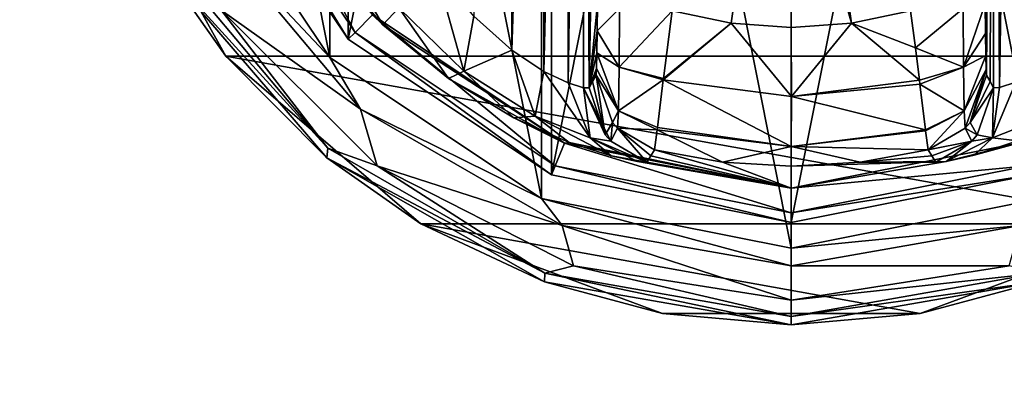
# Model space of a CAD drawing. Units: millimetres. Extents: x -350 to 350, y -145 to 170.
# Drawn here: x -275 to -237, y 44 to 58 of the extents above; entities that cross this region are included whole.
import ezdxf

# ---------------------------------------------------------------- set-up
doc = ezdxf.new("R2010")
doc.units = ezdxf.units.MM
doc.header["$LTSCALE"] = 65.185185
for name, color, linetype in [('104', 7, 'CONTINUOUS'), ('105', 7, 'CONTINUOUS'), ('136', 7, 'CONTINUOUS'), ('161', 7, 'CONTINUOUS'), ('167', 7, 'CONTINUOUS'), ('417', 7, 'CONTINUOUS'), ('418', 7, 'CONTINUOUS'), ('419', 7, 'CONTINUOUS'), ('420', 7, 'CONTINUOUS'), ('421', 7, 'CONTINUOUS'), ('422', 7, 'CONTINUOUS'), ('423', 7, 'CONTINUOUS'), ('424', 7, 'CONTINUOUS'), ('425', 7, 'CONTINUOUS'), ('427', 7, 'CONTINUOUS'), ('428', 7, 'CONTINUOUS'), ('429', 7, 'CONTINUOUS'), ('430', 7, 'CONTINUOUS'), ('432', 7, 'CONTINUOUS'), ('433', 7, 'CONTINUOUS'), ('438', 7, 'CONTINUOUS'), ('439', 7, 'CONTINUOUS'), ('440', 7, 'CONTINUOUS'), ('441', 7, 'CONTINUOUS'), ('442', 7, 'CONTINUOUS'), ('448', 7, 'CONTINUOUS'), ('449', 7, 'CONTINUOUS'), ('450', 7, 'CONTINUOUS'), ('451', 7, 'CONTINUOUS'), ('452', 7, 'CONTINUOUS'), ('453', 7, 'CONTINUOUS'), ('454', 7, 'CONTINUOUS'), ('455', 7, 'CONTINUOUS'), ('456', 7, 'CONTINUOUS'), ('457', 7, 'CONTINUOUS'), ('81', 7, 'CONTINUOUS')]:
    doc.layers.add(name, color=color, linetype=linetype)

msp = doc.modelspace()

# ---------------------------------------------------------------- linework, layer by layer
at = {"layer": '104', "color": 253, "linetype": 'Continuous', "true_color": 0xa0abb8}
for points in [[(-346.2, 130, 270.2), (346.2, 130, 270.2), (-346.2, 25, 270.2), (-346.2, 130, 270.2)], [(-346.2, 25, 270.2), (346.2, 130, 270.2), (-345, 25, 270.2), (-346.2, 25, 270.2)], [(-345, 25, 270.2), (346.2, 130, 270.2), (345, 25, 270.2), (-345, 25, 270.2)]]:
    msp.add_3dface(points, dxfattribs=at)
at = {"layer": '105', "color": 253, "linetype": 'Continuous', "true_color": 0xa0abb8}
for points in [[(346.2, 128.2, 296), (-346.2, 128.2, 296), (346.2, 26.8, 296), (346.2, 128.2, 296)], [(346.2, 26.8, 296), (-346.2, 128.2, 296), (-346.2, 26.8, 296), (346.2, 26.8, 296)]]:
    msp.add_3dface(points, dxfattribs=at)
at = {"layer": '136', "color": 253, "linetype": 'Continuous', "true_color": 0xa0abb8}
for points in [[(-329.2, 128.2, -325), (329.2, 128.2, -325), (-329.2, -23.2, -325), (-329.2, 128.2, -325)], [(-329.2, -23.2, -325), (329.2, 128.2, -325), (329.2, -23.2, -325), (-329.2, -23.2, -325)]]:
    msp.add_3dface(points, dxfattribs=at)
at = {"layer": '161', "color": 253, "linetype": 'Continuous', "true_color": 0xa0abb8}
for points in [[(-344, 130, 265), (344, 130, 265), (-344, -50, 265), (-344, 130, 265)], [(-344, -50, 265), (344, 130, 265), (344, -50, 265), (-344, -50, 265)]]:
    msp.add_3dface(points, dxfattribs=at)
at = {"layer": '167', "color": 253, "linetype": 'Continuous', "true_color": 0xa0abb8}
for points in [[(326, 130, -320), (-326, 130, -320), (326, -24, -320), (326, 130, -320)], [(-326, 130, -320), (-326, -24, -320), (326, -24, -320), (-326, 130, -320)]]:
    msp.add_3dface(points, dxfattribs=at)
at = {"layer": '417', "color": 168, "linetype": 'Continuous', "true_color": 0x0d121a}
for points in [[(-254.376, 97.135, 305.5), (-245, 99, 305.5), (-254.376, 51.865, 305.5), (-254.376, 97.135, 305.5)], [(-254.376, 51.865, 305.5), (-245, 99, 305.5), (-245, 50, 305.5), (-254.376, 51.865, 305.5)], [(-245, 50, 305.5), (-245, 99, 305.5), (-235.624, 97.135, 305.5), (-245, 50, 305.5)], [(-262.323, 91.825, 305.5), (-254.376, 97.135, 305.5), (-262.323, 57.175, 305.5), (-262.323, 91.825, 305.5)], [(-262.323, 57.175, 305.5), (-254.376, 97.135, 305.5), (-254.376, 51.865, 305.5), (-262.323, 57.175, 305.5)], [(-235.624, 51.865, 305.5), (-245, 50, 305.5), (-235.624, 97.135, 305.5), (-235.624, 51.865, 305.5)], [(-267.635, 65.125, 305.5), (-262.323, 91.825, 305.5), (-262.323, 57.175, 305.5), (-267.635, 65.125, 305.5)]]:
    msp.add_3dface(points, dxfattribs=at)
at = {"layer": '418', "color": 168, "linetype": 'Continuous', "true_color": 0x0d121a}
for points in [[(-267.635, 65.125, 305.5), (-262.323, 57.175, 305.5), (-267.281, 65.272, 316.5), (-267.635, 65.125, 305.5)], [(-267.281, 65.272, 316.5), (-262.323, 57.175, 305.5), (-262.051, 57.447, 316.5), (-267.281, 65.272, 316.5)], [(-262.323, 57.175, 305.5), (-254.376, 51.865, 305.5), (-262.051, 57.447, 316.5), (-262.323, 57.175, 305.5)], [(-262.051, 57.447, 316.5), (-254.376, 51.865, 305.5), (-254.229, 52.22, 316.5), (-262.051, 57.447, 316.5)], [(-254.376, 51.865, 305.5), (-245, 50, 305.5), (-254.229, 52.22, 316.5), (-254.376, 51.865, 305.5)], [(-254.229, 52.22, 316.5), (-245, 50, 305.5), (-245, 50.384, 316.5), (-254.229, 52.22, 316.5)]]:
    msp.add_3dface(points, dxfattribs=at)
at = {"layer": '419', "color": 168, "linetype": 'Continuous', "true_color": 0x0d121a}
for points in [[(-267.281, 65.272, 316.5), (-262.051, 57.447, 316.5), (-266.388, 65.642, 316.5), (-267.281, 65.272, 316.5)], [(-266.388, 65.642, 316.5), (-262.051, 57.447, 316.5), (-261.369, 58.13, 316.5), (-266.388, 65.642, 316.5)], [(-262.051, 57.447, 316.5), (-254.229, 52.22, 316.5), (-261.369, 58.13, 316.5), (-262.051, 57.447, 316.5)], [(-261.369, 58.13, 316.5), (-254.229, 52.22, 316.5), (-253.86, 53.113, 316.5), (-261.369, 58.13, 316.5)], [(-254.229, 52.22, 316.5), (-245, 50.384, 316.5), (-253.86, 53.113, 316.5), (-254.229, 52.22, 316.5)], [(-253.86, 53.113, 316.5), (-245, 50.384, 316.5), (-245, 51.35, 316.5), (-253.86, 53.113, 316.5)], [(-236.14, 53.113, 316.5), (-245, 51.35, 316.5), (-235.771, 52.22, 316.5), (-236.14, 53.113, 316.5)], [(-245, 51.35, 316.5), (-245, 50.384, 316.5), (-235.771, 52.22, 316.5), (-245, 51.35, 316.5)]]:
    msp.add_3dface(points, dxfattribs=at)
at = {"layer": '420', "color": 168, "linetype": 'Continuous', "true_color": 0x0d121a}
for points in [[(-264.01, 61.295, 316.605), (-261.369, 58.13, 316.5), (-260.968, 57.744, 316.605), (-264.01, 61.295, 316.605)], [(-261.369, 58.13, 316.5), (-253.86, 53.113, 316.5), (-260.968, 57.744, 316.605), (-261.369, 58.13, 316.5)], [(-260.968, 57.744, 316.605), (-253.86, 53.113, 316.5), (-258.403, 55.641, 316.888), (-260.968, 57.744, 316.605)], [(-258.403, 55.641, 316.888), (-253.86, 53.113, 316.5), (-255.844, 54.098, 317.789), (-258.403, 55.641, 316.888)], [(-255.844, 54.098, 317.789), (-253.86, 53.113, 316.5), (-253.682, 53.142, 319.224), (-255.844, 54.098, 317.789)], [(-253.86, 53.113, 316.5), (-245, 51.35, 316.5), (-253.682, 53.142, 319.224), (-253.86, 53.113, 316.5)], [(-253.682, 53.142, 319.224), (-245, 51.35, 316.5), (-252.04, 52.614, 321.077), (-253.682, 53.142, 319.224)], [(-250.497, 52.612, 333.173), (-245, 51.35, 316.5), (-250.35, 52.855, 340.944), (-250.497, 52.612, 333.173)], [(-250.35, 52.855, 340.944), (-245, 51.35, 316.5), (-247.695, 52.367, 340.944), (-250.35, 52.855, 340.944)], [(-252.04, 52.614, 321.077), (-245, 51.35, 316.5), (-251.014, 52.387, 323.2), (-252.04, 52.614, 321.077)], [(-245, 51.35, 316.5), (-250.642, 52.37, 325.448), (-251.014, 52.387, 323.2), (-245, 51.35, 316.5)], [(-250.642, 52.37, 325.448), (-245, 51.35, 316.5), (-250.497, 52.612, 333.173), (-250.642, 52.37, 325.448)], [(-247.695, 52.367, 340.944), (-245, 51.35, 316.5), (-245, 52.204, 340.944), (-247.695, 52.367, 340.944)]]:
    msp.add_3dface(points, dxfattribs=at)
at = {"layer": '421', "color": 168, "linetype": 'Continuous', "true_color": 0x0d121a}
for points in [[(-247.352, 57.803, 346.708), (-249.658, 58.294, 346.708), (-249.999, 55.646, 345.807), (-247.352, 57.803, 346.708)], [(-240.342, 58.294, 346.708), (-242.648, 57.803, 346.708), (-240.15, 56.844, 346.388), (-240.342, 58.294, 346.708)], [(-244.998, 54.942, 345.773), (-247.352, 57.803, 346.708), (-250.006, 55.593, 345.773), (-244.998, 54.942, 345.773)], [(-250.006, 55.593, 345.773), (-247.352, 57.803, 346.708), (-249.999, 55.646, 345.807), (-250.006, 55.593, 345.773)], [(-245, 57.638, 346.708), (-247.352, 57.803, 346.708), (-244.998, 54.942, 345.773), (-245, 57.638, 346.708)], [(-242.648, 57.803, 346.708), (-245, 57.638, 346.708), (-244.998, 54.942, 345.773), (-242.648, 57.803, 346.708)], [(-239.993, 55.582, 345.766), (-242.648, 57.803, 346.708), (-244.998, 54.942, 345.773), (-239.993, 55.582, 345.766)], [(-240.15, 56.844, 346.388), (-242.648, 57.803, 346.708), (-239.993, 55.582, 345.766), (-240.15, 56.844, 346.388)], [(-250.006, 55.593, 345.773), (-250.231, 53.723, 343.853), (-245.002, 52.98, 343.693), (-250.006, 55.593, 345.773)], [(-244.998, 54.942, 345.773), (-250.006, 55.593, 345.773), (-245.002, 52.98, 343.693), (-244.998, 54.942, 345.773)], [(-239.993, 55.582, 345.766), (-244.998, 54.942, 345.773), (-239.974, 55.425, 345.66), (-239.993, 55.582, 345.766)], [(-239.974, 55.425, 345.66), (-244.998, 54.942, 345.773), (-239.757, 53.628, 343.693), (-239.974, 55.425, 345.66)], [(-239.757, 53.628, 343.693), (-244.998, 54.942, 345.773), (-245.002, 52.98, 343.693), (-239.757, 53.628, 343.693)], [(-250.35, 52.855, 340.944), (-247.695, 52.367, 340.944), (-250.242, 53.634, 343.704), (-250.35, 52.855, 340.944)], [(-245.002, 52.98, 343.693), (-250.231, 53.723, 343.853), (-250.242, 53.634, 343.704), (-245.002, 52.98, 343.693)], [(-247.695, 52.367, 340.944), (-245.002, 52.98, 343.693), (-250.242, 53.634, 343.704), (-247.695, 52.367, 340.944)], [(-239.757, 53.628, 343.693), (-245.002, 52.98, 343.693), (-239.752, 53.588, 343.62), (-239.757, 53.628, 343.693)], [(-239.752, 53.588, 343.62), (-245.002, 52.98, 343.693), (-239.65, 52.855, 340.944), (-239.752, 53.588, 343.62)], [(-247.695, 52.367, 340.944), (-245, 52.204, 340.944), (-245.002, 52.98, 343.693), (-247.695, 52.367, 340.944)], [(-245.002, 52.98, 343.693), (-245, 52.204, 340.944), (-242.305, 52.367, 340.944), (-245.002, 52.98, 343.693)], [(-239.65, 52.855, 340.944), (-245.002, 52.98, 343.693), (-242.305, 52.367, 340.944), (-239.65, 52.855, 340.944)]]:
    msp.add_3dface(points, dxfattribs=at)
at = {"layer": '422', "color": 168, "linetype": 'Continuous', "true_color": 0x0d121a}
for points in [[(-249.658, 58.294, 346.708), (-247.352, 57.803, 346.708), (-245, 74.5, 347.5), (-249.658, 58.294, 346.708)], [(-247.352, 57.803, 346.708), (-245, 57.638, 346.708), (-245, 74.5, 347.5), (-247.352, 57.803, 346.708)], [(-245, 74.5, 347.5), (-245, 57.638, 346.708), (-245, 66.06, 347.302), (-245, 74.5, 347.5)]]:
    msp.add_3dface(points, dxfattribs=at)
at = {"layer": '423', "color": 168, "linetype": 'Continuous', "true_color": 0x0d121a}
for points in [[(-245, 50.384, 316.5), (-235.624, 51.865, 305.5), (-235.771, 52.22, 316.5), (-245, 50.384, 316.5)], [(-245, 50, 305.5), (-235.624, 51.865, 305.5), (-245, 50.384, 316.5), (-245, 50, 305.5)]]:
    msp.add_3dface(points, dxfattribs=at)
at = {"layer": '424', "color": 168, "linetype": 'Continuous', "true_color": 0x0d121a}
for points in [[(-245, 51.35, 316.5), (-236.14, 53.113, 316.5), (-238.952, 52.393, 323.096), (-245, 51.35, 316.5)], [(-238.952, 52.393, 323.096), (-236.14, 53.113, 316.5), (-237.851, 52.644, 320.917), (-238.952, 52.393, 323.096)], [(-237.851, 52.644, 320.917), (-236.14, 53.113, 316.5), (-236.16, 53.202, 319.09), (-237.851, 52.644, 320.917)], [(-239.65, 52.855, 340.944), (-242.305, 52.367, 340.944), (-239.503, 52.612, 333.173), (-239.65, 52.855, 340.944)], [(-245, 52.204, 340.944), (-245, 51.35, 316.5), (-238.952, 52.393, 323.096), (-245, 52.204, 340.944)], [(-242.305, 52.367, 340.944), (-245, 52.204, 340.944), (-238.952, 52.393, 323.096), (-242.305, 52.367, 340.944)], [(-239.358, 52.37, 325.448), (-239.503, 52.612, 333.173), (-242.305, 52.367, 340.944), (-239.358, 52.37, 325.448)], [(-239.358, 52.37, 325.448), (-242.305, 52.367, 340.944), (-238.952, 52.393, 323.096), (-239.358, 52.37, 325.448)]]:
    msp.add_3dface(points, dxfattribs=at)
at = {"layer": '425', "color": 168, "linetype": 'Continuous', "true_color": 0x0d121a}
for points in [[(-242.648, 57.803, 346.708), (-240.342, 58.294, 346.708), (-245, 74.5, 347.5), (-242.648, 57.803, 346.708)], [(-242.648, 57.803, 346.708), (-245, 74.5, 347.5), (-245, 66.06, 347.302), (-242.648, 57.803, 346.708)], [(-245, 57.638, 346.708), (-242.648, 57.803, 346.708), (-245, 66.06, 347.302), (-245, 57.638, 346.708)]]:
    msp.add_3dface(points, dxfattribs=at)
at = {"layer": '427', "color": 168, "linetype": 'Continuous', "true_color": 0x0d121a}
for points in [[(-236.874, 93.718, 323.868), (-237.099, 93.724, 325.395), (-236.862, 55.284, 323.828), (-236.874, 93.718, 323.868)], [(-236.862, 55.284, 323.828), (-237.099, 93.724, 325.395), (-237.099, 55.276, 325.395), (-236.862, 55.284, 323.828)], [(-236.257, 93.52, 322.433), (-236.874, 93.718, 323.868), (-236.862, 55.284, 323.828), (-236.257, 93.52, 322.433)], [(-236.222, 55.494, 322.374), (-236.257, 93.52, 322.433), (-236.862, 55.284, 323.828), (-236.222, 55.494, 322.374)]]:
    msp.add_3dface(points, dxfattribs=at)
at = {"layer": '428', "color": 168, "linetype": 'Continuous', "true_color": 0x0d121a}
for points in [[(-237.099, 93.724, 325.395), (-237.42, 58.564, 343.774), (-237.414, 57.404, 343.44), (-237.099, 93.724, 325.395)], [(-237.403, 56.547, 342.791), (-237.099, 93.724, 325.395), (-237.414, 57.404, 343.44), (-237.403, 56.547, 342.791)], [(-237.388, 55.988, 341.919), (-237.099, 93.724, 325.395), (-237.403, 56.547, 342.791), (-237.388, 55.988, 341.919)], [(-237.37, 55.766, 340.892), (-237.099, 93.724, 325.395), (-237.388, 55.988, 341.919), (-237.37, 55.766, 340.892)], [(-237.234, 55.52, 333.12), (-237.099, 93.724, 325.395), (-237.37, 55.766, 340.892), (-237.234, 55.52, 333.12)], [(-237.099, 55.276, 325.395), (-237.099, 93.724, 325.395), (-237.234, 55.52, 333.12), (-237.099, 55.276, 325.395)]]:
    msp.add_3dface(points, dxfattribs=at)
at = {"layer": '429', "color": 168, "linetype": 'Continuous', "true_color": 0x0d121a}
for points in [[(-252.766, 93.48, 333.12), (-252.901, 93.724, 325.395), (-252.901, 55.276, 325.395), (-252.766, 93.48, 333.12)], [(-252.63, 93.234, 340.892), (-252.766, 93.48, 333.12), (-252.901, 55.276, 325.395), (-252.63, 93.234, 340.892)], [(-252.612, 93.012, 341.919), (-252.63, 93.234, 340.892), (-252.901, 55.276, 325.395), (-252.612, 93.012, 341.919)], [(-252.597, 92.453, 342.791), (-252.612, 93.012, 341.919), (-252.901, 55.276, 325.395), (-252.597, 92.453, 342.791)], [(-252.586, 91.596, 343.44), (-252.597, 92.453, 342.791), (-252.901, 55.276, 325.395), (-252.586, 91.596, 343.44)], [(-252.58, 90.436, 343.774), (-252.586, 91.596, 343.44), (-252.901, 55.276, 325.395), (-252.58, 90.436, 343.774)], [(-252.568, 74.5, 344.493), (-252.58, 90.436, 343.774), (-252.901, 55.276, 325.395), (-252.568, 74.5, 344.493)], [(-252.58, 58.564, 343.774), (-252.568, 74.5, 344.493), (-252.901, 55.276, 325.395), (-252.58, 58.564, 343.774)], [(-252.585, 57.507, 343.49), (-252.58, 58.564, 343.774), (-252.901, 55.276, 325.395), (-252.585, 57.507, 343.49)], [(-252.596, 56.643, 342.891), (-252.585, 57.507, 343.49), (-252.901, 55.276, 325.395), (-252.596, 56.643, 342.891)], [(-252.611, 56.034, 342.025), (-252.596, 56.643, 342.891), (-252.901, 55.276, 325.395), (-252.611, 56.034, 342.025)], [(-252.901, 55.276, 325.395), (-252.766, 55.52, 333.12), (-252.611, 56.034, 342.025), (-252.901, 55.276, 325.395)], [(-252.63, 55.766, 340.892), (-252.611, 56.034, 342.025), (-252.766, 55.52, 333.12), (-252.63, 55.766, 340.892)]]:
    msp.add_3dface(points, dxfattribs=at)
at = {"layer": '430', "color": 168, "linetype": 'Continuous', "true_color": 0x0d121a}
for points in [[(-254.771, 93.023, 321.147), (-254.669, 55.92, 321.246), (-253.779, 93.506, 322.373), (-254.771, 93.023, 321.147)], [(-254.669, 55.92, 321.246), (-253.715, 55.469, 322.481), (-253.779, 93.506, 322.373), (-254.669, 55.92, 321.246)], [(-253.779, 93.506, 322.373), (-253.715, 55.469, 322.481), (-253.136, 93.716, 323.834), (-253.779, 93.506, 322.373)], [(-253.715, 55.469, 322.481), (-253.118, 55.28, 323.897), (-253.136, 93.716, 323.834), (-253.715, 55.469, 322.481)], [(-252.901, 55.276, 325.395), (-252.901, 93.724, 325.395), (-253.136, 93.716, 323.834), (-252.901, 55.276, 325.395)], [(-253.118, 55.28, 323.897), (-252.901, 55.276, 325.395), (-253.136, 93.716, 323.834), (-253.118, 55.28, 323.897)], [(-256.052, 92.156, 320.219), (-255.925, 56.745, 320.29), (-254.771, 93.023, 321.147), (-256.052, 92.156, 320.219)], [(-255.925, 56.745, 320.29), (-254.669, 55.92, 321.246), (-254.771, 93.023, 321.147), (-255.925, 56.745, 320.29)], [(-257.411, 58.086, 319.688), (-255.925, 56.745, 320.29), (-256.052, 92.156, 320.219), (-257.411, 58.086, 319.688)]]:
    msp.add_3dface(points, dxfattribs=at)
at = {"layer": '432', "color": 168, "linetype": 'Continuous', "true_color": 0x0d121a}
for points in [[(-252.766, 55.52, 333.12), (-252.901, 55.276, 325.395), (-252.269, 53.436, 325.442), (-252.766, 55.52, 333.12)], [(-252.63, 55.766, 340.892), (-252.766, 55.52, 333.12), (-252.269, 53.436, 325.442), (-252.63, 55.766, 340.892)], [(-252.63, 55.766, 340.892), (-252.269, 53.436, 325.442), (-251.992, 53.918, 340.939), (-252.63, 55.766, 340.892)], [(-252.269, 53.436, 325.442), (-252.058, 53.193, 325.446), (-251.992, 53.918, 340.939), (-252.269, 53.436, 325.442)], [(-252.058, 53.193, 325.446), (-251.796, 53.692, 340.943), (-251.992, 53.918, 340.939), (-252.058, 53.193, 325.446)], [(-252.058, 53.193, 325.446), (-250.642, 52.37, 325.448), (-251.796, 53.692, 340.943), (-252.058, 53.193, 325.446)], [(-250.642, 52.37, 325.448), (-250.497, 52.612, 333.173), (-251.796, 53.692, 340.943), (-250.642, 52.37, 325.448)], [(-250.497, 52.612, 333.173), (-250.35, 52.855, 340.944), (-251.796, 53.692, 340.943), (-250.497, 52.612, 333.173)]]:
    msp.add_3dface(points, dxfattribs=at)
at = {"layer": '433', "color": 168, "linetype": 'Continuous', "true_color": 0x0d121a}
for points in [[(-252.58, 58.564, 343.774), (-252.585, 57.507, 343.49), (-251.711, 58.377, 345.826), (-252.58, 58.564, 343.774)], [(-251.711, 58.377, 345.826), (-252.585, 57.507, 343.49), (-251.724, 56.081, 345.059), (-251.711, 58.377, 345.826)], [(-249.658, 58.294, 346.708), (-251.711, 58.377, 345.826), (-251.724, 56.081, 345.059), (-249.658, 58.294, 346.708)], [(-249.999, 55.646, 345.807), (-249.658, 58.294, 346.708), (-251.724, 56.081, 345.059), (-249.999, 55.646, 345.807)], [(-252.585, 57.507, 343.49), (-252.596, 56.643, 342.891), (-251.724, 56.081, 345.059), (-252.585, 57.507, 343.49)], [(-252.596, 56.643, 342.891), (-252.611, 56.034, 342.025), (-251.755, 54.374, 343.308), (-252.596, 56.643, 342.891)], [(-252.596, 56.643, 342.891), (-251.755, 54.374, 343.308), (-251.724, 56.081, 345.059), (-252.596, 56.643, 342.891)], [(-252.611, 56.034, 342.025), (-252.63, 55.766, 340.892), (-251.755, 54.374, 343.308), (-252.611, 56.034, 342.025)], [(-251.755, 54.374, 343.308), (-250.006, 55.593, 345.773), (-251.724, 56.081, 345.059), (-251.755, 54.374, 343.308)], [(-250.006, 55.593, 345.773), (-249.999, 55.646, 345.807), (-251.724, 56.081, 345.059), (-250.006, 55.593, 345.773)], [(-251.755, 54.374, 343.308), (-252.63, 55.766, 340.892), (-251.992, 53.918, 340.939), (-251.755, 54.374, 343.308)], [(-250.231, 53.723, 343.853), (-250.006, 55.593, 345.773), (-251.755, 54.374, 343.308), (-250.231, 53.723, 343.853)], [(-251.796, 53.692, 340.943), (-251.755, 54.374, 343.308), (-251.992, 53.918, 340.939), (-251.796, 53.692, 340.943)], [(-251.796, 53.692, 340.943), (-250.242, 53.634, 343.704), (-251.755, 54.374, 343.308), (-251.796, 53.692, 340.943)], [(-250.242, 53.634, 343.704), (-250.231, 53.723, 343.853), (-251.755, 54.374, 343.308), (-250.242, 53.634, 343.704)], [(-250.35, 52.855, 340.944), (-250.242, 53.634, 343.704), (-251.796, 53.692, 340.943), (-250.35, 52.855, 340.944)]]:
    msp.add_3dface(points, dxfattribs=at)
at = {"layer": '438', "color": 168, "linetype": 'Continuous', "true_color": 0x0d121a}
for points in [[(-264.01, 61.295, 316.605), (-260.968, 57.744, 316.605), (-264.661, 64.122, 318.658), (-264.01, 61.295, 316.605)], [(-260.968, 57.744, 316.605), (-260.338, 58.406, 318.658), (-264.661, 64.122, 318.658), (-260.968, 57.744, 316.605)]]:
    msp.add_3dface(points, dxfattribs=at)
at = {"layer": '439', "color": 168, "linetype": 'Continuous', "true_color": 0x0d121a}
for points in [[(-258.9, 59.914, 319.5), (-260.338, 58.406, 318.658), (-257.804, 55.925, 318.659), (-258.9, 59.914, 319.5)], [(-257.411, 58.086, 319.688), (-258.9, 59.914, 319.5), (-257.804, 55.925, 318.659), (-257.411, 58.086, 319.688)], [(-260.968, 57.744, 316.605), (-258.403, 55.641, 316.888), (-260.338, 58.406, 318.658), (-260.968, 57.744, 316.605)], [(-260.338, 58.406, 318.658), (-258.403, 55.641, 316.888), (-257.804, 55.925, 318.659), (-260.338, 58.406, 318.658)], [(-255.925, 56.745, 320.29), (-257.411, 58.086, 319.688), (-257.804, 55.925, 318.659), (-255.925, 56.745, 320.29)], [(-255.925, 56.745, 320.29), (-257.804, 55.925, 318.659), (-255.017, 54.168, 319.832), (-255.925, 56.745, 320.29)], [(-254.669, 55.92, 321.246), (-255.925, 56.745, 320.29), (-255.017, 54.168, 319.832), (-254.669, 55.92, 321.246)], [(-258.403, 55.641, 316.888), (-255.844, 54.098, 317.789), (-257.804, 55.925, 318.659), (-258.403, 55.641, 316.888)], [(-257.804, 55.925, 318.659), (-255.844, 54.098, 317.789), (-255.017, 54.168, 319.832), (-257.804, 55.925, 318.659)], [(-254.669, 55.92, 321.246), (-255.017, 54.168, 319.832), (-252.856, 53.323, 322.287), (-254.669, 55.92, 321.246)], [(-253.715, 55.469, 322.481), (-254.669, 55.92, 321.246), (-252.856, 53.323, 322.287), (-253.715, 55.469, 322.481)], [(-253.118, 55.28, 323.897), (-253.715, 55.469, 322.481), (-252.856, 53.323, 322.287), (-253.118, 55.28, 323.897)], [(-252.901, 55.276, 325.395), (-253.118, 55.28, 323.897), (-252.269, 53.436, 325.442), (-252.901, 55.276, 325.395)], [(-253.118, 55.28, 323.897), (-252.856, 53.323, 322.287), (-252.058, 53.193, 325.446), (-253.118, 55.28, 323.897)], [(-253.118, 55.28, 323.897), (-252.058, 53.193, 325.446), (-252.269, 53.436, 325.442), (-253.118, 55.28, 323.897)], [(-255.844, 54.098, 317.789), (-253.682, 53.142, 319.224), (-255.017, 54.168, 319.832), (-255.844, 54.098, 317.789)], [(-253.682, 53.142, 319.224), (-252.04, 52.614, 321.077), (-255.017, 54.168, 319.832), (-253.682, 53.142, 319.224)], [(-255.017, 54.168, 319.832), (-252.04, 52.614, 321.077), (-252.856, 53.323, 322.287), (-255.017, 54.168, 319.832)], [(-251.014, 52.387, 323.2), (-250.642, 52.37, 325.448), (-252.856, 53.323, 322.287), (-251.014, 52.387, 323.2)], [(-252.856, 53.323, 322.287), (-250.642, 52.37, 325.448), (-252.058, 53.193, 325.446), (-252.856, 53.323, 322.287)], [(-252.04, 52.614, 321.077), (-251.014, 52.387, 323.2), (-252.856, 53.323, 322.287), (-252.04, 52.614, 321.077)]]:
    msp.add_3dface(points, dxfattribs=at)
at = {"layer": '440', "color": 168, "linetype": 'Continuous', "true_color": 0x0d121a}
for points in [[(-237.42, 58.564, 343.774), (-238.289, 58.377, 345.826), (-238.276, 56.08, 345.059), (-237.42, 58.564, 343.774)], [(-237.414, 57.404, 343.44), (-237.42, 58.564, 343.774), (-238.276, 56.08, 345.059), (-237.414, 57.404, 343.44)], [(-240.342, 58.294, 346.708), (-240.15, 56.844, 346.388), (-238.289, 58.377, 345.826), (-240.342, 58.294, 346.708)], [(-238.289, 58.377, 345.826), (-240.15, 56.844, 346.388), (-238.276, 56.08, 345.059), (-238.289, 58.377, 345.826)], [(-237.403, 56.547, 342.791), (-237.414, 57.404, 343.44), (-238.276, 56.08, 345.059), (-237.403, 56.547, 342.791)], [(-240.15, 56.844, 346.388), (-239.993, 55.582, 345.766), (-238.276, 56.08, 345.059), (-240.15, 56.844, 346.388)], [(-237.403, 56.547, 342.791), (-238.276, 56.08, 345.059), (-238.245, 54.374, 343.308), (-237.403, 56.547, 342.791)], [(-237.388, 55.988, 341.919), (-237.403, 56.547, 342.791), (-238.245, 54.374, 343.308), (-237.388, 55.988, 341.919)], [(-239.993, 55.582, 345.766), (-239.974, 55.425, 345.66), (-238.276, 56.08, 345.059), (-239.993, 55.582, 345.766)], [(-238.276, 56.08, 345.059), (-239.974, 55.425, 345.66), (-238.245, 54.374, 343.308), (-238.276, 56.08, 345.059)], [(-238.204, 53.692, 340.943), (-237.388, 55.988, 341.919), (-238.245, 54.374, 343.308), (-238.204, 53.692, 340.943)], [(-237.388, 55.988, 341.919), (-238.204, 53.692, 340.943), (-238.008, 53.918, 340.939), (-237.388, 55.988, 341.919)], [(-237.37, 55.766, 340.892), (-237.388, 55.988, 341.919), (-238.008, 53.918, 340.939), (-237.37, 55.766, 340.892)], [(-239.974, 55.425, 345.66), (-239.757, 53.628, 343.693), (-238.245, 54.374, 343.308), (-239.974, 55.425, 345.66)], [(-239.757, 53.628, 343.693), (-239.752, 53.588, 343.62), (-238.245, 54.374, 343.308), (-239.757, 53.628, 343.693)], [(-239.752, 53.588, 343.62), (-239.65, 52.855, 340.944), (-238.245, 54.374, 343.308), (-239.752, 53.588, 343.62)], [(-239.65, 52.855, 340.944), (-238.204, 53.692, 340.943), (-238.245, 54.374, 343.308), (-239.65, 52.855, 340.944)]]:
    msp.add_3dface(points, dxfattribs=at)
at = {"layer": '441', "color": 168, "linetype": 'Continuous', "true_color": 0x0d121a}
for points in [[(-237.234, 55.52, 333.12), (-237.37, 55.766, 340.892), (-238.008, 53.918, 340.939), (-237.234, 55.52, 333.12)], [(-237.099, 55.276, 325.395), (-237.234, 55.52, 333.12), (-238.008, 53.918, 340.939), (-237.099, 55.276, 325.395)], [(-237.731, 53.436, 325.442), (-237.099, 55.276, 325.395), (-238.008, 53.918, 340.939), (-237.731, 53.436, 325.442)], [(-238.204, 53.692, 340.943), (-237.731, 53.436, 325.442), (-238.008, 53.918, 340.939), (-238.204, 53.692, 340.943)], [(-239.65, 52.855, 340.944), (-237.942, 53.193, 325.446), (-238.204, 53.692, 340.943), (-239.65, 52.855, 340.944)], [(-237.942, 53.193, 325.446), (-237.731, 53.436, 325.442), (-238.204, 53.692, 340.943), (-237.942, 53.193, 325.446)], [(-239.65, 52.855, 340.944), (-239.503, 52.612, 333.173), (-237.942, 53.193, 325.446), (-239.65, 52.855, 340.944)], [(-239.503, 52.612, 333.173), (-239.358, 52.37, 325.448), (-237.942, 53.193, 325.446), (-239.503, 52.612, 333.173)]]:
    msp.add_3dface(points, dxfattribs=at)
at = {"layer": '442', "color": 168, "linetype": 'Continuous', "true_color": 0x0d121a}
for points in [[(-236.222, 55.494, 322.374), (-236.862, 55.284, 323.828), (-237.144, 53.323, 322.286), (-236.222, 55.494, 322.374)], [(-236.222, 55.494, 322.374), (-237.144, 53.323, 322.286), (-234.983, 54.168, 319.831), (-236.222, 55.494, 322.374)], [(-237.144, 53.323, 322.286), (-237.099, 55.276, 325.395), (-237.731, 53.436, 325.442), (-237.144, 53.323, 322.286)], [(-236.862, 55.284, 323.828), (-237.099, 55.276, 325.395), (-237.144, 53.323, 322.286), (-236.862, 55.284, 323.828)], [(-237.144, 53.323, 322.286), (-236.16, 53.202, 319.09), (-234.983, 54.168, 319.831), (-237.144, 53.323, 322.286)], [(-239.358, 52.37, 325.448), (-238.952, 52.393, 323.096), (-237.942, 53.193, 325.446), (-239.358, 52.37, 325.448)], [(-238.952, 52.393, 323.096), (-237.851, 52.644, 320.917), (-237.144, 53.323, 322.286), (-238.952, 52.393, 323.096)], [(-237.942, 53.193, 325.446), (-238.952, 52.393, 323.096), (-237.144, 53.323, 322.286), (-237.942, 53.193, 325.446)], [(-237.942, 53.193, 325.446), (-237.144, 53.323, 322.286), (-237.731, 53.436, 325.442), (-237.942, 53.193, 325.446)], [(-237.851, 52.644, 320.917), (-236.16, 53.202, 319.09), (-237.144, 53.323, 322.286), (-237.851, 52.644, 320.917)]]:
    msp.add_3dface(points, dxfattribs=at)
at = {"layer": '448', "color": 244, "linetype": 'Continuous', "true_color": 0xa81325}
for points in [[(-267.106, 56.513, 296), (-271.981, 65.321, 296), (-222.894, 56.513, 296), (-267.106, 56.513, 296)], [(-222.894, 56.513, 296), (-271.981, 65.321, 296), (-218.019, 65.321, 296), (-222.894, 56.513, 296)], [(-259.474, 49.949, 296), (-267.106, 56.513, 296), (-230.526, 49.949, 296), (-259.474, 49.949, 296)], [(-230.526, 49.949, 296), (-267.106, 56.513, 296), (-222.894, 56.513, 296), (-230.526, 49.949, 296)], [(-250.033, 46.448, 296), (-259.474, 49.949, 296), (-239.967, 46.448, 296), (-250.033, 46.448, 296)], [(-239.967, 46.448, 296), (-259.474, 49.949, 296), (-230.526, 49.949, 296), (-239.967, 46.448, 296)]]:
    msp.add_3dface(points, dxfattribs=at)
at = {"layer": '449', "color": 244, "linetype": 'Continuous', "true_color": 0xa81325}
for points in [[(-271.981, 65.321, 296), (-267.106, 56.513, 296), (-269.519, 59.972, 302), (-271.981, 65.321, 296)], [(-269.519, 59.972, 302), (-267.106, 56.513, 296), (-263.154, 52.53, 302), (-269.519, 59.972, 302)], [(-267.106, 56.513, 296), (-259.474, 49.949, 296), (-263.154, 52.53, 302), (-267.106, 56.513, 296)], [(-263.154, 52.53, 302), (-259.474, 49.949, 296), (-254.646, 47.682, 302), (-263.154, 52.53, 302)], [(-259.474, 49.949, 296), (-250.033, 46.448, 296), (-254.646, 47.682, 302), (-259.474, 49.949, 296)], [(-239.967, 46.448, 296), (-230.526, 49.949, 296), (-235.354, 47.682, 302), (-239.967, 46.448, 296)], [(-254.646, 47.682, 302), (-250.033, 46.448, 296), (-245, 46, 302), (-254.646, 47.682, 302)], [(-245, 46, 302), (-239.967, 46.448, 296), (-235.354, 47.682, 302), (-245, 46, 302)], [(-250.033, 46.448, 296), (-239.967, 46.448, 296), (-245, 46, 302), (-250.033, 46.448, 296)]]:
    msp.add_3dface(points, dxfattribs=at)
at = {"layer": '450', "color": 244, "linetype": 'Continuous', "true_color": 0xa81325}
for points in [[(-269.403, 60.411, 305.674), (-269.519, 59.972, 302), (-263.113, 52.914, 305.674), (-269.403, 60.411, 305.674)], [(-269.519, 59.972, 302), (-263.154, 52.53, 302), (-263.113, 52.914, 305.674), (-269.519, 59.972, 302)], [(-263.113, 52.914, 305.674), (-263.154, 52.53, 302), (-254.638, 48.021, 305.674), (-263.113, 52.914, 305.674)], [(-263.154, 52.53, 302), (-254.646, 47.682, 302), (-254.638, 48.021, 305.674), (-263.154, 52.53, 302)], [(-254.646, 47.682, 302), (-245, 46, 302), (-254.638, 48.021, 305.674), (-254.646, 47.682, 302)], [(-254.638, 48.021, 305.674), (-245, 46, 302), (-245, 46.321, 305.674), (-254.638, 48.021, 305.674)]]:
    msp.add_3dface(points, dxfattribs=at)
at = {"layer": '451', "color": 244, "linetype": 'Continuous', "true_color": 0xa81325}
for points in [[(-267.678, 61.407, 307.5), (-267.278, 58.314, 306.975), (-261.832, 54.44, 307.5), (-267.678, 61.407, 307.5)], [(-269.403, 60.411, 305.674), (-263.113, 52.914, 305.674), (-267.278, 58.314, 306.975), (-269.403, 60.411, 305.674)], [(-267.278, 58.314, 306.975), (-263.113, 52.914, 305.674), (-261.186, 52.222, 306.975), (-267.278, 58.314, 306.975)], [(-267.278, 58.314, 306.975), (-261.186, 52.222, 306.975), (-261.832, 54.44, 307.5), (-267.278, 58.314, 306.975)], [(-261.832, 54.44, 307.5), (-261.186, 52.222, 306.975), (-253.956, 49.893, 307.5), (-261.832, 54.44, 307.5)], [(-263.113, 52.914, 305.674), (-254.638, 48.021, 305.674), (-261.186, 52.222, 306.975), (-263.113, 52.914, 305.674)], [(-261.186, 52.222, 306.975), (-254.638, 48.021, 305.674), (-253.51, 48.31, 306.975), (-261.186, 52.222, 306.975)], [(-261.186, 52.222, 306.975), (-253.51, 48.31, 306.975), (-253.956, 49.893, 307.5), (-261.186, 52.222, 306.975)], [(-253.51, 48.31, 306.975), (-245, 46.963, 306.975), (-253.956, 49.893, 307.5), (-253.51, 48.31, 306.975)], [(-253.956, 49.893, 307.5), (-245, 46.963, 306.975), (-245, 48.314, 307.5), (-253.956, 49.893, 307.5)], [(-254.638, 48.021, 305.674), (-245, 46.321, 305.674), (-253.51, 48.31, 306.975), (-254.638, 48.021, 305.674)], [(-253.51, 48.31, 306.975), (-245, 46.321, 305.674), (-245, 46.963, 306.975), (-253.51, 48.31, 306.975)]]:
    msp.add_3dface(points, dxfattribs=at)
at = {"layer": '452', "color": 244, "linetype": 'Continuous', "true_color": 0xa81325}
for points in [[(-268.559, 64.742, 307.5), (-267.678, 61.407, 307.5), (-263.031, 56.469, 307.5), (-268.559, 64.742, 307.5)], [(-267.678, 61.407, 307.5), (-261.832, 54.44, 307.5), (-263.031, 56.469, 307.5), (-267.678, 61.407, 307.5)], [(-263.031, 56.469, 307.5), (-261.832, 54.44, 307.5), (-254.758, 50.941, 307.5), (-263.031, 56.469, 307.5)], [(-261.832, 54.44, 307.5), (-253.956, 49.893, 307.5), (-254.758, 50.941, 307.5), (-261.832, 54.44, 307.5)], [(-253.956, 49.893, 307.5), (-245, 48.314, 307.5), (-254.758, 50.941, 307.5), (-253.956, 49.893, 307.5)], [(-254.758, 50.941, 307.5), (-245, 48.314, 307.5), (-245, 49, 307.5), (-254.758, 50.941, 307.5)], [(-235.242, 50.941, 307.5), (-245, 49, 307.5), (-236.044, 49.893, 307.5), (-235.242, 50.941, 307.5)], [(-245, 49, 307.5), (-245, 48.314, 307.5), (-236.044, 49.893, 307.5), (-245, 49, 307.5)]]:
    msp.add_3dface(points, dxfattribs=at)
at = {"layer": '453', "color": 244, "linetype": 'Continuous', "true_color": 0xa81325}
for points in [[(-268.559, 64.742, 307.5), (-263.031, 56.469, 307.5), (-268.559, 64.742, 298), (-268.559, 64.742, 307.5)], [(-268.559, 64.742, 298), (-263.031, 56.469, 307.5), (-263.031, 56.469, 298), (-268.559, 64.742, 298)], [(-263.031, 56.469, 307.5), (-254.758, 50.941, 307.5), (-263.031, 56.469, 298), (-263.031, 56.469, 307.5)], [(-263.031, 56.469, 298), (-254.758, 50.941, 307.5), (-254.758, 50.941, 298), (-263.031, 56.469, 298)], [(-254.758, 50.941, 307.5), (-245, 49, 307.5), (-254.758, 50.941, 298), (-254.758, 50.941, 307.5)], [(-254.758, 50.941, 298), (-245, 49, 307.5), (-245, 49, 298), (-254.758, 50.941, 298)]]:
    msp.add_3dface(points, dxfattribs=at)
at = {"layer": '454', "color": 244, "linetype": 'Continuous', "true_color": 0xa81325}
for points in [[(-245, 100, 298), (-254.758, 98.059, 298), (-245, 49, 298), (-245, 100, 298)], [(-245, 100, 298), (-245, 49, 298), (-235.242, 50.941, 298), (-245, 100, 298)], [(-235.242, 98.059, 298), (-245, 100, 298), (-235.242, 50.941, 298), (-235.242, 98.059, 298)], [(-254.758, 98.059, 298), (-263.031, 92.531, 298), (-254.758, 50.941, 298), (-254.758, 98.059, 298)], [(-254.758, 98.059, 298), (-254.758, 50.941, 298), (-245, 49, 298), (-254.758, 98.059, 298)], [(-263.031, 92.531, 298), (-268.559, 84.258, 298), (-263.031, 56.469, 298), (-263.031, 92.531, 298)], [(-263.031, 92.531, 298), (-263.031, 56.469, 298), (-254.758, 50.941, 298), (-263.031, 92.531, 298)], [(-268.559, 84.258, 298), (-268.559, 64.742, 298), (-263.031, 56.469, 298), (-268.559, 84.258, 298)]]:
    msp.add_3dface(points, dxfattribs=at)
at = {"layer": '455', "color": 244, "linetype": 'Continuous', "true_color": 0xa81325}
for points in [[(-245, 46.321, 305.674), (-235.354, 47.682, 302), (-235.362, 48.021, 305.674), (-245, 46.321, 305.674)], [(-245, 46, 302), (-235.354, 47.682, 302), (-245, 46.321, 305.674), (-245, 46, 302)]]:
    msp.add_3dface(points, dxfattribs=at)
at = {"layer": '456', "color": 244, "linetype": 'Continuous', "true_color": 0xa81325}
for points in [[(-236.044, 49.893, 307.5), (-245, 48.314, 307.5), (-236.49, 48.31, 306.975), (-236.044, 49.893, 307.5)], [(-245, 48.314, 307.5), (-245, 46.963, 306.975), (-236.49, 48.31, 306.975), (-245, 48.314, 307.5)], [(-245, 46.963, 306.975), (-235.362, 48.021, 305.674), (-236.49, 48.31, 306.975), (-245, 46.963, 306.975)], [(-245, 46.963, 306.975), (-245, 46.321, 305.674), (-235.362, 48.021, 305.674), (-245, 46.963, 306.975)]]:
    msp.add_3dface(points, dxfattribs=at)
at = {"layer": '457', "color": 244, "linetype": 'Continuous', "true_color": 0xa81325}
for points in [[(-245, 49, 307.5), (-235.242, 50.941, 307.5), (-245, 49, 298), (-245, 49, 307.5)], [(-245, 49, 298), (-235.242, 50.941, 307.5), (-235.242, 50.941, 298), (-245, 49, 298)]]:
    msp.add_3dface(points, dxfattribs=at)
at = {"layer": '81', "color": 253, "linetype": 'Continuous', "true_color": 0xa0abb8}
for points in [[(-345, 25, 270), (345, 25, 270), (-347.2, 128.2, 270), (-345, 25, 270)], [(-347.2, 128.2, 270), (345, 25, 270), (347.2, 128.2, 270), (-347.2, 128.2, 270)]]:
    msp.add_3dface(points, dxfattribs=at)

doc.saveas('drawing.dxf')
